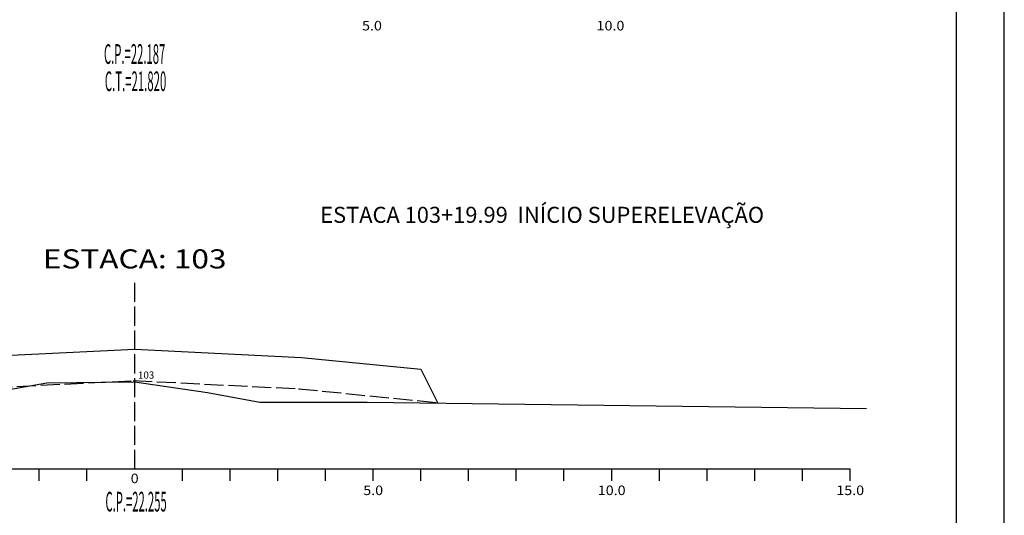
# Model space of a CAD drawing. Extents: x 15 to 4431, y 1154 to 2217.
# Drawn here: x 1288 to 1391, y 1244 to 1296 of the extents above; entities that cross this region are included whole.
import ezdxf
from ezdxf.enums import TextEntityAlignment as Align

# ---------------------------------------------------------------- set-up
doc = ezdxf.new("R2010")
doc.units = 0
doc.header["$MEASUREMENT"] = 0
doc.linetypes.add('LIN0', pattern=[0])
doc.linetypes.add('LIN1', pattern=[2.5, 2, -0.5])
doc.layers.get('0').update_dxf_attribs({"linetype": 'LIN0'})
for name, color, linetype in [('_SECOES', 7, 'LIN0'), ('COTAS', 2, 'CONTINUOUS'), ('SECOES', 7, 'LIN0')]:
    doc.layers.add(name, color=color, linetype=linetype)
doc.styles.add('ROMANS', font='romans')

# ---------------------------------------------------------------- blocks, each defined once
blk = doc.blocks.new('SIMB5')
at = {"color": 0}
blk.add_point((0, 0), dxfattribs=at)
for tag in ['COTA', 'PONTO', 'DESC']:
    blk.add_attdef(tag, (0, 0), '', height=1)

msp = doc.modelspace()

# ---------------------------------------------------------------- linework, layer by layer
at = {"color": 6}
msp.add_line((1386.424, 1195.447), (1386.424, 1482.447), dxfattribs=at)
at = {"color": 2}
msp.add_lwpolyline([(975.424, 1190.447), (1391.424, 1190.447), (1391.424, 1487.447)], dxfattribs=at)
at = {"layer": '_SECOES', "color": 5, "linetype": 'CONTINUOUS'}
msp.add_line((1330.27, 1259.487), (1332.015, 1255.996), dxfattribs=at)
at = {"layer": 'SECOES', "color": 4, "linetype": 'LIN1'}
msp.add_line((1300.27, 1249.057), (1300.27, 1269.057), dxfattribs=at)
at = {"layer": 'SECOES', "color": 5, "linetype": 'LIN0'}
for p, q in [((1282.77, 1260.737), (1300.27, 1261.607)), ((1300.27, 1261.607), (1317.77, 1260.737)), ((1317.77, 1260.737), (1317.77, 1260.737)), ((1317.77, 1260.737), (1317.77, 1260.737)), ((1317.77, 1260.737), (1330.27, 1259.487)), ((1332.015, 1255.996), (1332.041, 1255.962))]:
    msp.add_line(p, q, dxfattribs=at)
at = {"layer": 'SECOES', "color": 5, "linetype": 'LIN1'}
for p, q in [((1282.934, 1257.441), (1300.434, 1258.311)), ((1300.106, 1258.311), (1317.606, 1257.441)), ((1317.441, 1257.454), (1332.015, 1255.996))]:
    msp.add_line(p, q, dxfattribs=at)
at = {"layer": 'SECOES', "color": 4, "linetype": 'LIN0'}
for p, q in [((1195.27, 1249.057), (1375.27, 1249.057)), ((1290.27, 1247.807), (1290.27, 1249.057)), ((1295.27, 1247.807), (1295.27, 1249.057)), ((1300.27, 1249.057), (1300.27, 1249.057)), ((1305.27, 1247.807), (1305.27, 1249.057)), ((1310.27, 1247.807), (1310.27, 1249.057)), ((1315.27, 1247.807), (1315.27, 1249.057)), ((1320.27, 1247.807), (1320.27, 1249.057)), ((1325.27, 1247.807), (1325.27, 1249.057)), ((1330.27, 1247.807), (1330.27, 1249.057)), ((1335.27, 1247.807), (1335.27, 1249.057)), ((1340.27, 1247.807), (1340.27, 1249.057)), ((1345.27, 1247.807), (1345.27, 1249.057)), ((1350.27, 1247.807), (1350.27, 1249.057)), ((1355.27, 1247.807), (1355.27, 1249.057)), ((1360.27, 1247.807), (1360.27, 1249.057)), ((1365.27, 1247.807), (1365.27, 1249.057)), ((1370.27, 1247.807), (1370.27, 1249.057)), ((1375.27, 1247.807), (1375.27, 1249.057))]:
    msp.add_line(p, q, dxfattribs=at)
at = {"layer": 'SECOES', "color": 7, "linetype": 'LIN0', "flags": 128}
msp.add_lwpolyline([(1196.244, 1256.057), (1200.261, 1257.057), (1200.27, 1257.057), (1203.258, 1257.057), (1203.714, 1256.057), (1207.162, 1256.057), (1267.307, 1257.057), (1270.957, 1258.057), (1273.785, 1258.057), (1274.009, 1257.057), (1274.233, 1256.057), (1274.457, 1255.057), (1277.909, 1254.057), (1278.818, 1255.057), (1279.726, 1256.057), (1285.285, 1257.057), (1291.067, 1258.057), (1300.27, 1258.157), (1300.984, 1258.057), (1307.893, 1257.057), (1313.403, 1256.057), (1321.103, 1256.057), (1324.645, 1256.057), (1376.969, 1255.386)], dxfattribs=at)

# ---------------------------------------------------------------- block references
at = {"layer": '_SECOES', "color": 3}
ref = msp.add_blockref('SIMB5', (1300.27, 1258.157), dxfattribs=dict(at, xscale=0.5, yscale=0.5, zscale=0.5))
ref.add_attrib('PONTO', '103            ', (1300.62, 1258.507), dxfattribs={"color": 1, "height": 0.75, "style": 'ROMANS'})

# ---------------------------------------------------------------- texts
at = {"layer": 'COTAS', "color": 5, "linetype": 'CONTINUOUS'}
msp.add_text('ESTACA 103+19.99  INÍCIO SUPERELEVAÇÃO', height=1.68, dxfattribs=at).set_placement((1319.717, 1274.834))
at = {"layer": 'SECOES', "color": 1, "style": 'ROMANS'}
for s, height, width, p, p2 in [('5.0', 1, 0.930851, (1324.1, 1294.996), (1326.184, 1294.996)), ('10.0', 1, 0.914179, (1348.684, 1294.996), (1351.6, 1294.996)), ('ESTACA: 103', 2, 1.010625, (1290.645, 1270.057), (1309.895, 1270.057)), ('0', 1, 1.029411, (1299.853, 1247.557), (1300.686, 1247.557)), ('5.0', 1, 0.930851, (1324.228, 1246.307), (1326.311, 1246.307)), ('10.0', 1, 0.914179, (1348.811, 1246.307), (1351.728, 1246.307)), ('15.0', 1, 0.914179, (1373.811, 1246.307), (1376.728, 1246.307))]:
    msp.add_text(s, height=height, dxfattribs=dict(at, width=width)).set_placement(p, p2, align=Align.FIT)
at = {"layer": 'SECOES', "color": 2, "style": 'ROMANS', "width": 0.335175}
for s, p, p2 in [('C.P.=22.187', (1297.051, 1291.493), (1303.479, 1291.493)), ('C.P.=22.255', (1297.203, 1244.585), (1303.63, 1244.585))]:
    msp.add_text(s, height=2.06521, dxfattribs=at).set_placement(p, p2, align=Align.FIT)
at = {"layer": 'SECOES', "color": 2, "style": 'ROMANS', "width": 0.34476}
msp.add_text('C.T.=21.820', height=2.06521, rotation=0.00168, dxfattribs=at).set_placement((1297.14, 1288.634), (1303.582, 1288.634), align=Align.FIT)

doc.saveas('drawing.dxf')
